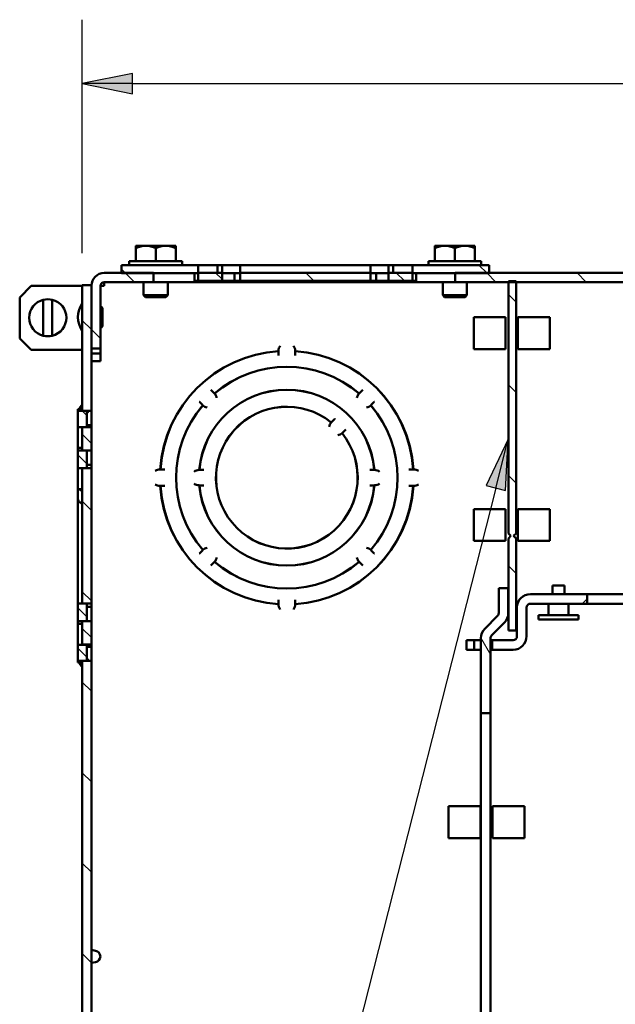
# Paper-space layout 'Layout1' of a CAD drawing. Units: inches. Extents: x 1.3 to 17.7, y 0 to 10.4.
# Drawn here: x 7.1 to 8.3, y 6.2 to 8.1 of the extents above; entities that cross this region are included whole.
import ezdxf

# ---------------------------------------------------------------- set-up
doc = ezdxf.new("R2010")
doc.units = ezdxf.units.IN
doc.header["$MEASUREMENT"] = 0
for name, color, linetype, lineweight in [('Dimension (ANSI)', 7, 'Continuous', 25), ('Hatch (ANSI)', 7, 'Continuous', 18), ('Symbol (ANSI)', 7, 'Continuous', 25), ('Visible (ANSI)', 7, 'Continuous', 50)]:
    doc.layers.add(name, color=color, linetype=linetype, lineweight=lineweight)
doc.layers.add('Viewport1ForCustomObjects_0', color=7, linetype='Continuous')
doc.layers.add('Viewport4ForCustomObjects_0', color=7, linetype='Continuous')

# ---------------------------------------------------------------- blocks, each defined once
blk = doc.blocks.new('CustomObjectsInViewport4_0')
at = {"layer": 'Hatch (ANSI)', "linetype": 'Continuous'}
for p, q in [((-10018.6156, -10001.2381), (-10018.6466, -10001.2072)), ((-10015.7872, -10001.2381), (-10015.8507, -10001.1746)), ((-10018.5461, -10001.3076), (-10018.6171, -10001.2366)), ((-10017.8603, -10001.2863), (-10017.912, -10001.2346)), ((-10017.1414, -10001.2981), (-10017.2049, -10001.2346)), ((-10016.4343, -10001.2981), (-10016.4978, -10001.2346)), ((-10015.7177, -10001.3076), (-10015.7887, -10001.2366)), ((-10015.0106, -10001.3076), (-10015.0816, -10001.2366)), ((-10015.5606, -10001.4647), (-10015.6206, -10001.4047)), ((-10018.8826, -10001.6782), (-10018.9536, -10001.6072)), ((-10018.8115, -10001.7493), (-10018.8825, -10001.6783)), ((-10015.5606, -10002.1718), (-10015.6206, -10002.1118)), ((-10018.9181, -10002.3498), (-10018.9535, -10002.3144)), ((-10018.8826, -10002.5687), (-10018.9536, -10002.4977)), ((-10018.9181, -10002.7298), (-10018.9891, -10002.6588)), ((-10015.5606, -10002.8789), (-10015.6206, -10002.8189)), ((-10018.8826, -10003.0924), (-10018.9536, -10003.0214)), ((-10015.5606, -10003.586), (-10015.6206, -10003.526)), ((-10018.8826, -10003.7995), (-10018.9536, -10003.7285)), ((-10015.0418, -10003.8216), (-10015.0031, -10003.7829)), ((-10018.9181, -10003.9245), (-10018.9891, -10003.8535)), ((-10018.8826, -10004.0855), (-10018.9536, -10004.0145)), ((-10015.7611, -10004.2177), (-10015.8352, -10004.0894)), ((-10018.9181, -10004.241), (-10018.9891, -10004.17)), ((-10018.8826, -10004.5066), (-10018.9536, -10004.4356)), ((-10018.8826, -10005.2137), (-10018.9536, -10005.1427)), ((-10018.8826, -10005.9208), (-10018.9536, -10005.8498)), ((-10018.8826, -10006.6279), (-10018.9536, -10006.5569))]:
    blk.add_line(p, q, dxfattribs=at)
at = {"layer": 'Visible (ANSI)'}
for p, q in [((-10018.5351, -10001.0257), (-10018.5351, -10001.0428)), ((-10018.5351, -10001.1436), (-10018.5351, -10001.0428)), ((-10018.4571, -10001.0236), (-10018.5321, -10001.0236)), ((-10018.3011, -10001.0236), (-10018.4571, -10001.0236)), ((-10018.3791, -10001.1436), (-10018.3791, -10001.0428)), ((-10018.226, -10001.0236), (-10018.3011, -10001.0236)), ((-10018.2231, -10001.0428), (-10018.2231, -10001.0257)), ((-10018.2231, -10001.1436), (-10018.2231, -10001.0428)), ((-10016.1951, -10001.0257), (-10016.1951, -10001.0428)), ((-10016.1951, -10001.1436), (-10016.1951, -10001.0428)), ((-10016.1171, -10001.0236), (-10016.1921, -10001.0236)), ((-10015.9611, -10001.0236), (-10016.1171, -10001.0236)), ((-10016.0391, -10001.1436), (-10016.0391, -10001.0428)), ((-10015.886, -10001.0236), (-10015.9611, -10001.0236)), ((-10015.8831, -10001.0428), (-10015.8831, -10001.0257)), ((-10015.8831, -10001.1436), (-10015.8831, -10001.0428)), ((-10018.6466, -10001.1746), (-10018.6466, -10001.2381)), ((-10018.0476, -10001.1746), (-10018.6466, -10001.1746)), ((-10018.5861, -10001.1436), (-10018.5861, -10001.1746)), ((-10018.5861, -10001.1436), (-10018.1721, -10001.1436)), ((-10018.1721, -10001.1436), (-10018.1721, -10001.1746)), ((-10017.8966, -10001.1746), (-10018.0476, -10001.1746)), ((-10018.0476, -10001.2346), (-10018.0476, -10001.1746)), ((-10017.8966, -10001.2346), (-10017.8966, -10001.1746)), ((-10017.8603, -10001.1746), (-10017.8966, -10001.1746)), ((-10017.8603, -10001.1746), (-10017.8603, -10001.2346)), ((-10017.7179, -10001.1746), (-10017.8603, -10001.1746)), ((-10016.7002, -10001.1746), (-10017.7179, -10001.1746)), ((-10017.7179, -10001.2346), (-10017.7179, -10001.1746)), ((-10016.7002, -10001.1746), (-10016.7002, -10001.2346)), ((-10016.5578, -10001.1746), (-10016.7002, -10001.1746)), ((-10016.5216, -10001.1746), (-10016.5578, -10001.1746)), ((-10016.5578, -10001.2346), (-10016.5578, -10001.1746)), ((-10016.5216, -10001.2346), (-10016.5216, -10001.1746)), ((-10016.3705, -10001.1746), (-10016.5216, -10001.1746)), ((-10016.3705, -10001.1746), (-10016.3705, -10001.2346)), ((-10015.7716, -10001.1746), (-10016.3705, -10001.1746)), ((-10016.2461, -10001.1436), (-10016.2461, -10001.1746)), ((-10016.2461, -10001.1436), (-10015.8321, -10001.1436)), ((-10015.8321, -10001.1436), (-10015.8321, -10001.1746)), ((-10015.7716, -10001.2381), (-10015.7716, -10001.1746)), ((-10018.3957, -10001.2366), (-10018.7815, -10001.2366)), ((-10018.6466, -10001.2381), (-10018.0476, -10001.2381)), ((-10018.3957, -10001.3076), (-10018.3957, -10001.2366)), ((-10018.0761, -10001.2981), (-10018.0761, -10001.2381)), ((-10017.8603, -10001.2346), (-10018.0476, -10001.2346)), ((-10018.0476, -10001.2381), (-10018.0476, -10001.2981)), ((-10017.8603, -10001.2381), (-10017.7179, -10001.2381)), ((-10017.8603, -10001.2981), (-10017.8603, -10001.2381)), ((-10017.7636, -10001.2981), (-10017.7636, -10001.2381)), ((-10016.7002, -10001.2346), (-10017.7179, -10001.2346)), ((-10017.7179, -10001.2381), (-10017.7179, -10001.2981)), ((-10016.7002, -10001.2381), (-10016.5578, -10001.2381)), ((-10016.7002, -10001.2981), (-10016.7002, -10001.2381)), ((-10016.6546, -10001.2981), (-10016.6546, -10001.2381)), ((-10016.3705, -10001.2346), (-10016.5578, -10001.2346)), ((-10016.5578, -10001.2381), (-10016.5578, -10001.2981)), ((-10016.3705, -10001.2381), (-10015.7716, -10001.2381)), ((-10016.3705, -10001.2981), (-10016.3705, -10001.2381)), ((-10016.3421, -10001.2981), (-10016.3421, -10001.2381)), ((-10014.3857, -10001.2366), (-10016.0355, -10001.2366)), ((-10016.0355, -10001.2366), (-10016.0355, -10001.3076)), ((-10019.4436, -10001.4276), (-10019.3536, -10001.3376)), ((-10018.9536, -10001.3376), (-10019.3536, -10001.3376)), ((-10018.9536, -10001.3316), (-10018.9536, -10002.3139)), ((-10018.8826, -10001.3316), (-10018.9536, -10001.3316)), ((-10018.8826, -10002.3139), (-10018.8826, -10001.3316)), ((-10018.8825, -10001.3376), (-10018.8826, -10001.3376)), ((-10018.8825, -10001.3376), (-10018.8825, -10001.8266)), ((-10018.7815, -10001.3376), (-10018.8115, -10001.3376)), ((-10018.8115, -10001.8266), (-10018.8115, -10001.3376)), ((-10018.7815, -10001.3076), (-10018.7815, -10001.3376)), ((-10018.7815, -10001.3076), (-10018.3957, -10001.3076)), ((-10018.4741, -10001.3076), (-10018.4741, -10001.4096)), ((-10016.0355, -10001.3076), (-10018.3957, -10001.3076)), ((-10018.2841, -10001.3076), (-10018.2841, -10001.4096)), ((-10018.0476, -10001.2981), (-10018.0761, -10001.2981)), ((-10018.0476, -10001.2981), (-10017.8603, -10001.2981)), ((-10017.7636, -10001.2981), (-10017.8603, -10001.2981)), ((-10017.7179, -10001.2981), (-10017.7636, -10001.2981)), ((-10017.7179, -10001.2981), (-10016.7002, -10001.2981)), ((-10016.6546, -10001.2981), (-10016.7002, -10001.2981)), ((-10016.5578, -10001.2981), (-10016.6546, -10001.2981)), ((-10016.5578, -10001.2981), (-10016.3705, -10001.2981)), ((-10016.3421, -10001.2981), (-10016.3705, -10001.2981)), ((-10016.1341, -10001.3076), (-10016.1341, -10001.4096)), ((-10016.0355, -10001.3076), (-10014.3857, -10001.3076)), ((-10015.9441, -10001.3076), (-10015.9441, -10001.4096)), ((-10015.6206, -10001.3016), (-10015.6206, -10003.2719)), ((-10015.5606, -10001.3016), (-10015.6206, -10001.3016)), ((-10015.5606, -10003.2719), (-10015.5606, -10001.3016)), ((-10019.4436, -10001.7476), (-10019.4436, -10001.4276)), ((-10018.4591, -10001.4246), (-10018.4741, -10001.4096)), ((-10018.4741, -10001.4096), (-10018.2841, -10001.4096)), ((-10018.2991, -10001.4246), (-10018.4591, -10001.4246)), ((-10018.2991, -10001.4246), (-10018.2841, -10001.4096)), ((-10016.1191, -10001.4246), (-10016.1341, -10001.4096)), ((-10016.1341, -10001.4096), (-10015.9441, -10001.4096)), ((-10015.9591, -10001.4246), (-10016.1191, -10001.4246)), ((-10015.9591, -10001.4246), (-10015.9441, -10001.4096)), ((-10019.2586, -10001.4459), (-10019.2586, -10001.7273)), ((-10019.1886, -10001.4459), (-10019.1886, -10001.7273)), ((-10018.7965, -10001.6491), (-10018.7965, -10001.5141)), ((-10018.8825, -10001.5191), (-10018.8826, -10001.5191)), ((-10015.6416, -10001.5816), (-10015.8916, -10001.5816)), ((-10015.8916, -10001.8316), (-10015.8916, -10001.5816)), ((-10015.6416, -10001.8316), (-10015.6416, -10001.5816)), ((-10015.2956, -10001.5816), (-10015.5456, -10001.5816)), ((-10015.5456, -10001.8316), (-10015.5456, -10001.5816)), ((-10015.2956, -10001.5816), (-10015.2956, -10001.8316)), ((-10018.8825, -10001.6441), (-10018.8826, -10001.6441)), ((-10019.3538, -10001.8374), (-10019.4436, -10001.7476)), ((-10019.3538, -10001.8374), (-10018.9536, -10001.8374)), ((-10018.8826, -10001.8374), (-10018.8825, -10001.8374)), ((-10018.8825, -10001.8266), (-10018.8825, -10001.8666)), ((-10018.8825, -10001.8266), (-10018.8115, -10001.8266)), ((-10018.8115, -10001.8666), (-10018.8825, -10001.8666)), ((-10018.8825, -10001.8666), (-10018.8825, -10001.9266)), ((-10018.8115, -10001.8666), (-10018.8115, -10001.8266)), ((-10018.8115, -10001.9266), (-10018.8115, -10001.8666)), ((-10017.4186, -10001.8504), (-10017.4186, -10001.8468)), ((-10017.4186, -10001.8504), (-10017.4186, -10001.8797)), ((-10017.4186, -10001.8797), (-10017.4186, -10001.8826)), ((-10017.2886, -10001.8468), (-10017.2886, -10001.8504)), ((-10017.2886, -10001.8797), (-10017.2886, -10001.8504)), ((-10017.2886, -10001.8826), (-10017.2886, -10001.8797)), ((-10015.8916, -10001.8316), (-10015.6416, -10001.8316)), ((-10015.5456, -10001.8316), (-10015.2956, -10001.8316)), ((-10018.8825, -10001.9086), (-10018.8826, -10001.9086)), ((-10018.8115, -10001.9266), (-10018.8825, -10001.9266)), ((-10017.9456, -10002.1528), (-10017.9476, -10002.1507)), ((-10017.9248, -10002.1735), (-10017.9456, -10002.1528)), ((-10017.9248, -10002.1735), (-10017.9186, -10002.1797)), ((-10016.7886, -10002.1797), (-10016.7824, -10002.1735)), ((-10016.7617, -10002.1528), (-10016.7824, -10002.1735)), ((-10016.7597, -10002.1507), (-10016.7617, -10002.1528)), ((-10018.9752, -10002.2938), (-10018.9545, -10002.2645)), ((-10018.0395, -10002.2427), (-10018.0375, -10002.2447)), ((-10018.0375, -10002.2447), (-10018.0168, -10002.2654)), ((-10018.0106, -10002.2716), (-10018.0168, -10002.2654)), ((-10016.6905, -10002.2654), (-10016.6967, -10002.2716)), ((-10016.6905, -10002.2654), (-10016.6698, -10002.2447)), ((-10016.6698, -10002.2447), (-10016.6677, -10002.2427)), ((-10018.9804, -10002.3023), (-10018.9891, -10002.3023)), ((-10018.9891, -10002.3144), (-10018.9891, -10002.3023)), ((-10018.9891, -10002.3144), (-10018.9891, -10002.441)), ((-10018.9181, -10002.3144), (-10018.9891, -10002.3144)), ((-10018.9536, -10002.3023), (-10018.9804, -10002.3023)), ((-10018.9536, -10002.3139), (-10018.8826, -10002.3139)), ((-10018.9181, -10002.3144), (-10018.9181, -10002.3139)), ((-10018.9181, -10002.441), (-10018.9181, -10002.3144)), ((-10018.9025, -10002.3139), (-10018.9172, -10002.3347)), ((-10018.8826, -10002.3139), (-10018.8826, -10002.4251)), ((-10018.8826, -10002.4251), (-10018.9181, -10002.4251)), ((-10018.8826, -10002.4251), (-10018.8826, -10002.4415)), ((-10017.0066, -10002.4048), (-10016.9998, -10002.398)), ((-10016.9791, -10002.3773), (-10016.9998, -10002.398)), ((-10016.9771, -10002.3752), (-10016.9791, -10002.3773)), ((-10018.9891, -10002.6046), (-10018.9891, -10002.441)), ((-10018.9891, -10002.441), (-10018.9181, -10002.441)), ((-10018.9536, -10002.441), (-10018.9536, -10002.4415)), ((-10018.8826, -10002.4415), (-10018.9536, -10002.4415)), ((-10018.9536, -10002.4415), (-10018.9536, -10002.6249)), ((-10018.8826, -10002.6249), (-10018.8826, -10002.4415)), ((-10016.915, -10002.4828), (-10016.9218, -10002.4896)), ((-10016.915, -10002.4828), (-10016.8943, -10002.4621)), ((-10016.8943, -10002.4621), (-10016.8922, -10002.4601)), ((-10018.9891, -10002.6046), (-10018.9536, -10002.6046)), ((-10018.9891, -10002.6254), (-10018.9891, -10002.6046)), ((-10018.9181, -10002.6254), (-10018.9891, -10002.6254)), ((-10018.9891, -10002.6254), (-10018.9891, -10002.7631)), ((-10018.9536, -10002.6249), (-10018.8826, -10002.6249)), ((-10018.9181, -10002.6254), (-10018.9181, -10002.6249)), ((-10018.9181, -10002.7631), (-10018.9181, -10002.6254)), ((-10018.8826, -10002.6249), (-10018.8826, -10002.7376)), ((-10018.8826, -10002.7376), (-10018.9181, -10002.7376)), ((-10018.8826, -10002.7376), (-10018.8826, -10002.7636)), ((-10018.9891, -10002.9264), (-10018.9891, -10002.7631)), ((-10018.9891, -10002.7631), (-10018.9181, -10002.7631)), ((-10018.9536, -10002.7631), (-10018.9536, -10002.7636)), ((-10018.9536, -10002.7636), (-10018.9536, -10003.8196)), ((-10018.8826, -10002.7636), (-10018.9536, -10002.7636)), ((-10018.8826, -10003.8196), (-10018.8826, -10002.7636)), ((-10018.3435, -10002.7716), (-10018.3398, -10002.7716)), ((-10018.3105, -10002.7716), (-10018.3398, -10002.7716)), ((-10018.3076, -10002.7716), (-10018.3105, -10002.7716)), ((-10018.0385, -10002.7766), (-10018.0353, -10002.7766)), ((-10018.006, -10002.7766), (-10018.0353, -10002.7766)), ((-10018.0031, -10002.7766), (-10018.006, -10002.7766)), ((-10016.7012, -10002.7766), (-10016.7041, -10002.7766)), ((-10016.672, -10002.7766), (-10016.7012, -10002.7766)), ((-10016.672, -10002.7766), (-10016.6687, -10002.7766)), ((-10016.3967, -10002.7716), (-10016.3996, -10002.7716)), ((-10016.3675, -10002.7716), (-10016.3967, -10002.7716)), ((-10016.3675, -10002.7716), (-10016.3638, -10002.7716)), ((-10018.3398, -10002.9016), (-10018.3435, -10002.9016)), ((-10018.3398, -10002.9016), (-10018.3105, -10002.9016)), ((-10018.3105, -10002.9016), (-10018.3076, -10002.9016)), ((-10018.0353, -10002.8966), (-10018.0385, -10002.8966)), ((-10018.0353, -10002.8966), (-10018.006, -10002.8966)), ((-10018.006, -10002.8966), (-10018.0031, -10002.8966)), ((-10016.7041, -10002.8966), (-10016.7012, -10002.8966)), ((-10016.7012, -10002.8966), (-10016.672, -10002.8966)), ((-10016.6687, -10002.8966), (-10016.672, -10002.8966)), ((-10016.3996, -10002.9016), (-10016.3967, -10002.9016)), ((-10016.3967, -10002.9016), (-10016.3675, -10002.9016)), ((-10016.3638, -10002.9016), (-10016.3675, -10002.9016)), ((-10018.9891, -10002.9898), (-10018.9891, -10002.9264)), ((-10018.9891, -10002.9264), (-10018.977, -10002.9264)), ((-10018.9769, -10002.9263), (-10018.9536, -10002.9263)), ((-10018.9545, -10002.9446), (-10018.9752, -10002.9278)), ((-10018.9891, -10003.0245), (-10018.9891, -10002.9898)), ((-10018.9891, -10003.8201), (-10018.9891, -10003.0245)), ((-10018.977, -10003.0245), (-10018.9891, -10003.0245)), ((-10018.9752, -10003.0261), (-10018.9545, -10003.0429)), ((-10015.6416, -10003.0816), (-10015.8916, -10003.0816)), ((-10015.8916, -10003.3316), (-10015.8916, -10003.0816)), ((-10015.6416, -10003.3316), (-10015.6416, -10003.0816)), ((-10015.2956, -10003.0816), (-10015.5456, -10003.0816)), ((-10015.5456, -10003.3316), (-10015.5456, -10003.0816)), ((-10015.2956, -10003.0816), (-10015.2956, -10003.3316)), ((-10015.6206, -10003.2719), (-10015.6009, -10003.2916)), ((-10015.5804, -10003.2916), (-10015.5606, -10003.2719)), ((-10015.8916, -10003.3316), (-10015.6416, -10003.3316)), ((-10015.6009, -10003.2916), (-10015.6206, -10003.3114)), ((-10015.6206, -10003.3114), (-10015.6206, -10004.0316)), ((-10015.5606, -10003.3114), (-10015.5804, -10003.2916)), ((-10015.5606, -10004.0316), (-10015.5606, -10003.3114)), ((-10015.5456, -10003.3316), (-10015.2956, -10003.3316)), ((-10018.0375, -10003.4286), (-10018.0395, -10003.4306)), ((-10018.0168, -10003.4078), (-10018.0375, -10003.4286)), ((-10018.0168, -10003.4078), (-10018.0106, -10003.4016)), ((-10016.6967, -10003.4016), (-10016.6905, -10003.4078)), ((-10016.6698, -10003.4286), (-10016.6905, -10003.4078)), ((-10016.6677, -10003.4306), (-10016.6698, -10003.4286)), ((-10017.9456, -10003.5205), (-10017.9248, -10003.4998)), ((-10017.9186, -10003.4936), (-10017.9248, -10003.4998)), ((-10016.7824, -10003.4998), (-10016.7886, -10003.4936)), ((-10016.7824, -10003.4998), (-10016.7617, -10003.5205)), ((-10017.9476, -10003.5225), (-10017.9456, -10003.5205)), ((-10016.7617, -10003.5205), (-10016.7597, -10003.5225)), ((-10015.6961, -10003.7016), (-10015.6961, -10003.8957)), ((-10015.6211, -10003.7016), (-10015.6961, -10003.7016)), ((-10015.6211, -10003.8957), (-10015.6211, -10003.7016)), ((-10015.0031, -10003.7466), (-10015.4481, -10003.7466)), ((-10015.2746, -10003.7466), (-10015.2746, -10003.6796)), ((-10015.1816, -10003.6796), (-10015.2746, -10003.6796)), ((-10015.1816, -10003.7466), (-10015.1816, -10003.6796)), ((-10015.0031, -10003.7466), (-10011.3731, -10003.7466)), ((-10015.0031, -10003.8216), (-10015.0031, -10003.7466)), ((-10018.9181, -10003.8201), (-10018.9891, -10003.8201)), ((-10018.9891, -10003.8201), (-10018.9891, -10003.9578)), ((-10018.9536, -10003.8196), (-10018.9536, -10003.8201)), ((-10018.9536, -10003.8196), (-10018.8826, -10003.8196)), ((-10018.9181, -10003.9578), (-10018.9181, -10003.8201)), ((-10018.8826, -10003.8196), (-10018.8826, -10003.8456)), ((-10017.4186, -10003.7906), (-10017.4186, -10003.7935)), ((-10017.4186, -10003.7935), (-10017.4186, -10003.8228)), ((-10017.4186, -10003.8265), (-10017.4186, -10003.8228)), ((-10017.2886, -10003.7935), (-10017.2886, -10003.7906)), ((-10017.2886, -10003.8228), (-10017.2886, -10003.7935)), ((-10017.2886, -10003.8228), (-10017.2886, -10003.8265)), ((-10015.4481, -10003.8216), (-10015.0031, -10003.8216)), ((-10015.3056, -10003.9116), (-10015.3056, -10003.8216)), ((-10015.1506, -10003.9116), (-10015.1506, -10003.8216)), ((-10011.3731, -10003.8216), (-10015.0031, -10003.8216)), ((-10018.8826, -10003.8456), (-10018.9181, -10003.8456)), ((-10018.8826, -10003.8456), (-10018.8826, -10003.9583)), ((-10015.5531, -10003.8516), (-10015.5531, -10004.0766)), ((-10015.4781, -10004.0766), (-10015.4781, -10003.8516)), ((-10018.9891, -10003.9786), (-10018.9891, -10003.9578)), ((-10018.9891, -10003.9578), (-10018.9181, -10003.9578)), ((-10018.9891, -10004.1422), (-10018.9891, -10003.9786)), ((-10018.9891, -10003.9786), (-10018.9536, -10003.9786)), ((-10018.9536, -10003.9583), (-10018.9536, -10004.1417)), ((-10018.8826, -10003.9583), (-10018.9536, -10003.9583)), ((-10018.9181, -10003.9583), (-10018.9181, -10003.9578)), ((-10018.8826, -10004.1417), (-10018.8826, -10003.9583)), ((-10015.7049, -10003.9169), (-10015.8054, -10004.0174)), ((-10015.7523, -10004.0704), (-10015.6519, -10003.9699)), ((-10015.3841, -10003.9466), (-10015.3841, -10003.9116)), ((-10015.0721, -10003.9116), (-10015.3841, -10003.9116)), ((-10015.0721, -10003.9466), (-10015.3841, -10003.9466)), ((-10015.0721, -10003.9466), (-10015.0721, -10003.9116)), ((-10015.6206, -10004.0316), (-10015.5606, -10004.0316)), ((-10015.9481, -10004.1066), (-10015.9481, -10004.1816)), ((-10015.8881, -10004.1066), (-10015.9481, -10004.1066)), ((-10015.8361, -10004.1066), (-10015.8881, -10004.1066)), ((-10015.8881, -10004.1816), (-10015.8881, -10004.1066)), ((-10015.8361, -10004.0916), (-10015.8361, -10004.6766)), ((-10015.7611, -10004.6766), (-10015.7611, -10004.0916)), ((-10015.7481, -10004.1066), (-10015.7611, -10004.1066)), ((-10015.7481, -10004.1066), (-10015.7481, -10004.1816)), ((-10015.5831, -10004.1066), (-10015.7481, -10004.1066)), ((-10018.9181, -10004.1422), (-10018.9891, -10004.1422)), ((-10018.9891, -10004.1422), (-10018.9891, -10004.2688)), ((-10018.9536, -10004.1417), (-10018.9536, -10004.1422)), ((-10018.9536, -10004.1417), (-10018.8826, -10004.1417)), ((-10018.9181, -10004.2688), (-10018.9181, -10004.1422)), ((-10018.8826, -10004.1581), (-10018.9181, -10004.1581)), ((-10018.8826, -10004.1417), (-10018.8826, -10004.1581)), ((-10018.8826, -10004.1581), (-10018.8826, -10004.2693)), ((-10015.9481, -10004.1816), (-10015.8881, -10004.1816)), ((-10015.8881, -10004.1816), (-10015.8361, -10004.1816)), ((-10015.7611, -10004.1816), (-10015.7481, -10004.1816)), ((-10015.7481, -10004.1816), (-10015.5831, -10004.1816)), ((-10018.9891, -10004.281), (-10018.9891, -10004.2688)), ((-10018.9891, -10004.2688), (-10018.9181, -10004.2688)), ((-10018.9891, -10004.281), (-10018.9804, -10004.281)), ((-10018.9804, -10004.281), (-10018.9536, -10004.281)), ((-10018.9536, -10004.2693), (-10018.9536, -10009.3139)), ((-10018.8826, -10004.2693), (-10018.9536, -10004.2693)), ((-10018.9181, -10004.2693), (-10018.9181, -10004.2688)), ((-10018.9172, -10004.2485), (-10018.9025, -10004.2693)), ((-10018.8826, -10009.3139), (-10018.8826, -10004.2693)), ((-10018.9545, -10004.3187), (-10018.9752, -10004.2894)), ((-10015.8361, -10008.9066), (-10015.8361, -10004.6766)), ((-10015.8361, -10004.6766), (-10015.7611, -10004.6766)), ((-10015.7611, -10004.6766), (-10015.7611, -10008.9066)), ((-10015.8396, -10005.4051), (-10016.0896, -10005.4051)), ((-10016.0896, -10005.6551), (-10016.0896, -10005.4051)), ((-10015.8396, -10005.6551), (-10015.8396, -10005.4051)), ((-10015.4936, -10005.4051), (-10015.7436, -10005.4051)), ((-10015.7436, -10005.6551), (-10015.7436, -10005.4051)), ((-10015.4936, -10005.4051), (-10015.4936, -10005.6551)), ((-10016.0896, -10005.6551), (-10015.8396, -10005.6551)), ((-10015.7436, -10005.6551), (-10015.4936, -10005.6551)), ((-10018.8499, -10006.5343), (-10018.8826, -10006.5286)), ((-10018.8499, -10006.623), (-10018.8826, -10006.6286))]:
    blk.add_line(p, q, dxfattribs=at)
for centre, radius, start, end in [((-10018.3791, -10001.2442), 0.2685, 124.75711, 125.51683), ((-10018.3791, -10001.2442), 0.2685, 54.48317, 55.24289), ((-10016.0391, -10001.2442), 0.2685, 124.75711, 125.51683), ((-10016.0391, -10001.2442), 0.2685, 54.48317, 55.24289), ((-10018.7815, -10001.3376), 0.101, 90, 180), ((-10019.2236, -10001.5866), 0.145, 103.96796, 256.03204), ((-10019.2236, -10001.5866), 0.145, 283.96796, 76.03204), ((-10017.3536, -10002.8366), 0.9915, 93.75885, 176.24115), ((-10017.3536, -10002.8366), 0.9915, 3.75885, 86.24115), ((-10017.3536, -10002.8366), 0.687, 5.01038, 174.98962), ((-10018.9586, -10002.2616), 0.005, 324.78234, 0), ((-10018.9131, -10002.3376), 0.005, 144.78234, 180), ((-10017.3536, -10002.8366), 0.9915, 183.75885, 266.24115), ((-10017.3536, -10002.8366), 0.687, 185.01038, 354.98962), ((-10017.3536, -10002.8366), 0.9915, 273.75885, 356.24115), ((-10015.4481, -10003.8516), 0.105, 90, 180), ((-10015.7261, -10003.8957), 0.105, 315, 0), ((-10015.7311, -10004.0916), 0.105, 135, 180), ((-10015.5831, -10004.0766), 0.105, 270, 0), ((-10018.9131, -10004.2456), 0.005, 180, 215.21766), ((-10018.9586, -10004.3216), 0.005, 0, 35.21766)]:
    blk.add_arc(centre, radius, start, end, dxfattribs=at)
at = {"layer": 'Visible (ANSI)', "extrusion": (0, 0, -1)}
for centre, radius, start, end in [((10018.7815, -10001.3376), 0.03, 0, 90), ((10019.2236, -10001.5866), 0.145, 76.03204, 103.96796), ((10018.7959, -10001.5816), 0.1917, 325.35182, 34.64818), ((10018.8115, -10001.5141), 0.015, 90, 180), ((10018.8115, -10001.6491), 0.015, 180, 270), ((10019.2236, -10001.5866), 0.145, 256.03204, 283.96796), ((10017.3536, -10001.8446), 0.065, 358.12253, 35.77582), ((10017.3536, -10001.8446), 0.065, 144.22418, 181.87747), ((10017.3536, -10002.8366), 0.992, 3.75493, 86.24507), ((10017.3536, -10002.8366), 0.867, 49.29957, 130.70043), ((10017.3536, -10002.8366), 0.8665, 49.29765, 130.70235), ((10017.3536, -10002.8366), 0.992, 93.75493, 176.24507), ((10017.3536, -10002.8366), 0.6875, 5.00195, 174.99805), ((10017.9667, -10002.2236), 0.065, 137.58926, 170.77582), ((10016.7406, -10002.2236), 0.065, 9.22418, 42.41074), ((10017.3536, -10002.8366), 0.867, 319.29957, 40.70043), ((10017.3536, -10002.8366), 0.8665, 319.29765, 40.70235), ((10017.9667, -10002.2236), 0.065, 279.22418, 312.41074), ((10017.3536, -10002.8366), 0.5545, 141.21189, 128.78811), ((10017.3536, -10002.8366), 0.554, 141.20534, 128.79466), ((10016.7406, -10002.2236), 0.065, 227.58926, 260.77582), ((10017.3536, -10002.8366), 0.8665, 139.29765, 220.70235), ((10017.3536, -10002.8366), 0.867, 139.29957, 220.70043), ((10018.9131, -10002.3376), 0.076, 27.7333, 35.21766), ((10016.9615, -10002.4445), 0.06, 5.70352, 41.42056), ((10016.9615, -10002.4445), 0.06, 228.57944, 264.29648), ((10018.3456, -10002.8366), 0.065, 54.22418, 91.87747), ((10018.0411, -10002.8366), 0.06, 50.70352, 92.50097), ((10016.6661, -10002.8366), 0.06, 87.49903, 129.29648), ((10016.3616, -10002.8366), 0.065, 88.12253, 125.77582), ((10018.3456, -10002.8366), 0.065, 268.12253, 305.77582), ((10017.3536, -10002.8366), 0.992, 273.75493, 356.24507), ((10018.0411, -10002.8366), 0.06, 267.49903, 309.29648), ((10017.3536, -10002.8366), 0.6875, 185.00195, 354.99805), ((10017.3536, -10002.8366), 0.992, 183.75493, 266.24507), ((10016.6661, -10002.8366), 0.06, 230.70352, 272.50097), ((10016.3616, -10002.8366), 0.065, 234.22418, 271.87747), ((10017.9667, -10003.4497), 0.065, 47.58926, 80.77582), ((10016.7406, -10003.4497), 0.065, 99.22418, 132.41074), ((10017.3536, -10002.8366), 0.867, 229.29957, 310.70043), ((10017.9667, -10003.4497), 0.065, 189.22418, 222.41074), ((10017.3536, -10002.8366), 0.8665, 229.29765, 310.70235), ((10016.7406, -10003.4497), 0.065, 317.58926, 350.77582), ((10015.4481, -10003.8516), 0.03, 0, 90), ((10017.3536, -10003.8286), 0.065, 324.22418, 1.87747), ((10017.3536, -10003.8286), 0.065, 178.12253, 215.77582), ((10015.7261, -10003.8957), 0.03, 180, 225), ((10015.7311, -10004.0916), 0.03, 0, 45), ((10015.5831, -10004.0766), 0.03, 180, 270), ((10018.9131, -10004.2456), 0.076, 324.78234, 332.2667), ((10018.8576, -10006.5786), 0.045, 99.82619, 260.17381)]:
    blk.add_arc(centre, radius, start, end, dxfattribs=at)
at = {"layer": 'Visible (ANSI)'}
for centre, major_axis, ratio, start_param, end_param in [((-10018.4571, -10001.2442), (0, 0.2206), 0.866025, 0, 0.420534), ((-10018.4571, -10001.2442), (0, 0.2206), 0.866025, 5.862651, 6.283185), ((-10018.3011, -10001.2442), (0, 0.2206), 0.866025, 0, 0.420534), ((-10018.3011, -10001.2442), (0, 0.2206), 0.866025, 5.862651, 6.283185), ((-10016.1171, -10001.2442), (0, 0.2206), 0.866025, 0, 0.420534), ((-10016.1171, -10001.2442), (0, 0.2206), 0.866025, 5.862651, 6.283185), ((-10015.9611, -10001.2442), (0, 0.2206), 0.866025, 0, 0.420534), ((-10015.9611, -10001.2442), (0, 0.2206), 0.866025, 5.862651, 6.283185), ((-10018.9586, -10002.9462), (0.005, 0), 0.573576, 0, 0.614664), ((-10018.9131, -10003.0009), (0.076, 0), 0.573576, 3.715406, 3.756257)]:
    blk.add_ellipse(centre, major_axis=major_axis, ratio=ratio, start_param=start_param, end_param=end_param, dxfattribs=at)
at = {"layer": 'Visible (ANSI)', "extrusion": (0, 0, -1)}
for centre, major_axis, end_param in [((-10018.9131, -10002.9026), (-0.076, 0), 5.709372), ((-10018.9586, -10003.0445), (0.005, 0), 6.283185)]:
    blk.add_ellipse(centre, major_axis=major_axis, ratio=0.573576, start_param=5.668521, end_param=end_param, dxfattribs=at)
at = {"layer": 'Visible (ANSI)'}
for points in [[(-10018.977, -10002.9264), (-10018.977, -10002.9263), (-10018.977, -10002.9263), (-10018.9769, -10002.9263)], [(-10018.977, -10003.0245), (-10018.9776, -10003.024), (-10018.9783, -10003.0234), (-10018.9789, -10003.0227)], [(-10018.9769, -10003.0246), (-10018.977, -10003.0246), (-10018.977, -10003.0245), (-10018.977, -10003.0245)]]:
    blk.add_open_spline(points, degree=3, dxfattribs=at)
blk.add_open_spline([(-10018.9789, -10003.0227), (-10018.9804, -10003.0212), (-10018.9818, -10003.0195), (-10018.9854, -10003.0139), (-10018.987, -10003.0093), (-10018.9887, -10003.0002), (-10018.9891, -10002.995), (-10018.9891, -10002.9898)], degree=3, knots=[-0.2328712, -0.2328712, -0.2328712, -0.2328712, -0.2112955, -0.2112955, -0.168198, -0.168198, -0.1299392, -0.1299392, -0.1299392, -0.1299392], dxfattribs=at)
blk = doc.blocks.new('CustomObjectsInViewport1_0')
at = {"layer": 'Dimension (ANSI)'}
for p, q in [((6.2252, 7.9524), (6.2252, 8.4086)), ((6.3236, 8.3033), (6.2252, 8.2836)), ((6.3236, 8.2639), (6.3236, 8.3033)), ((6.2252, 8.2836), (6.3236, 8.2639)), ((6.3236, 8.2836), (6.2252, 8.2836)), ((6.3236, 8.2836), (7.9227, 8.2836))]:
    blk.add_line(p, q, dxfattribs=at)
at = {"layer": 'Dimension (ANSI)', "linetype": 'Continuous'}
for points in [[(6.3236, 8.3033), (6.3236, 8.2836), (6.2252, 8.2836)], [(6.2252, 8.2836), (6.3236, 8.2836), (6.3236, 8.2639)]]:
    blk.add_solid(points, dxfattribs=at)
at = {"layer": 'Symbol (ANSI)'}
for p, q in [((7.0584, 7.5888), (7.0151, 7.4983)), ((7.0341, 7.4934), (7.0584, 7.5888)), ((7.0532, 7.4885), (7.0584, 7.5888)), ((7.0341, 7.4934), (6.3235, 4.703)), ((7.0151, 7.4983), (7.0532, 7.4885))]:
    blk.add_line(p, q, dxfattribs=at)
at = {"layer": 'Symbol (ANSI)', "linetype": 'Continuous'}
for points in [[(7.0584, 7.5888), (7.0537, 7.4983), (7.0151, 7.4983)], [(7.0151, 7.4983), (7.0537, 7.4983), (7.0532, 7.4885)]]:
    blk.add_solid(points, dxfattribs=at)

psp = doc.layouts.get("Layout1")

# ---------------------------------------------------------------- block references
at = {"layer": 'Viewport1ForCustomObjects_0'}
psp.add_blockref('CustomObjectsInViewport1_0', (0.9958, -0.2888), dxfattribs=at)
at = {"layer": 'Viewport4ForCustomObjects_0', "xscale": 0.2499999999999915, "yscale": 0.2499999999999915, "zscale": 0.2499999999999915}
psp.add_blockref('CustomObjectsInViewport4_0', (2511.9594, 2507.934), dxfattribs=at)

doc.saveas('drawing.dxf')
